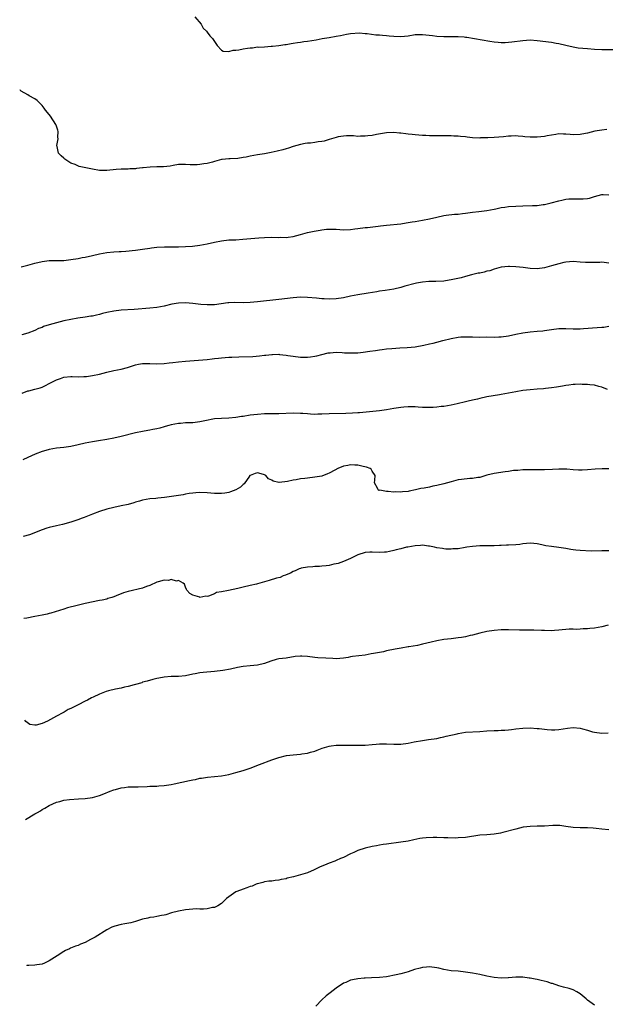
# Model space of a CAD drawing. Units: inches. Extents: x 2504197 to 2505000, y 1554000 to 1557000.
# Drawn here: x 2504273 to 2504436, y 1555097 to 1555372 of the extents above; entities that cross this region are included whole.
import ezdxf

# ---------------------------------------------------------------- set-up
doc = ezdxf.new("R2010")
doc.units = ezdxf.units.IN
doc.header["$MEASUREMENT"] = 0
doc.layers.add('LD25021554_10ft', color=254, linetype='Continuous')

msp = doc.modelspace()

# ---------------------------------------------------------------- linework, layer by layer
at = {"layer": 'LD25021554_10ft'}
for points, elevation in [([(2504321.59, 1555373), (2504323.31, 1555371), (2504323.89, 1555369.89), (2504324.79, 1555369), (2504325, 1555368.7), (2504325.75, 1555367.75), (2504326.5, 1555367), (2504327, 1555366.17), (2504327.77, 1555365), (2504329, 1555363.75), (2504329.45, 1555363.45), (2504331, 1555363.38), (2504332.27, 1555363.73), (2504333, 1555363.69), (2504333.79, 1555363.79), (2504335, 1555364.05), (2504336.27, 1555364.27), (2504337, 1555364.37), (2504337.62, 1555364.38), (2504339, 1555364.6), (2504339.44, 1555364.56), (2504341, 1555364.69), (2504342.8, 1555364.8), (2504343, 1555364.8), (2504343.17, 1555364.83), (2504345, 1555365.04), (2504346.69, 1555365.31), (2504347, 1555365.34), (2504348.44, 1555365.56), (2504349, 1555365.63), (2504350.18, 1555365.82), (2504351, 1555365.92), (2504351.91, 1555366.09), (2504353, 1555366.25), (2504355.36, 1555366.64), (2504357.07, 1555366.93), (2504359, 1555367.28), (2504361, 1555367.66), (2504362.15, 1555367.85), (2504363, 1555368.04), (2504363.86, 1555368.14), (2504365, 1555368.37), (2504367.47, 1555368.53), (2504369, 1555368.39), (2504369.61, 1555368.39), (2504372.01, 1555368.01), (2504373, 1555367.99), (2504373.86, 1555367.86), (2504375, 1555367.81), (2504375.71, 1555367.71), (2504377, 1555367.6), (2504379, 1555367.53), (2504381, 1555367.76), (2504383, 1555368.08), (2504385, 1555368.12), (2504386, 1555368), (2504387.82, 1555367.82), (2504389, 1555367.66), (2504391, 1555367.52), (2504391.5, 1555367.5), (2504393, 1555367.49), (2504395, 1555367.51), (2504396.61, 1555367.39), (2504397, 1555367.38), (2504397.34, 1555367.34), (2504403.79, 1555366.21), (2504405, 1555366.03), (2504406.08, 1555365.92), (2504407, 1555365.87), (2504408.11, 1555365.89), (2504409, 1555365.95), (2504409.96, 1555366.04), (2504413, 1555366.44), (2504415, 1555366.57), (2504417, 1555366.45), (2504421, 1555365.91), (2504422.33, 1555365.67), (2504423, 1555365.57), (2504425, 1555365.08), (2504427, 1555364.61), (2504428.39, 1555364.39), (2504429.7, 1555364.3), (2504431, 1555364.17), (2504433, 1555364.01), (2504435, 1555363.92), (2504435.91, 1555363.91), (2504441, 1555363.9)], 7680), ([(2504436.43, 1555341.57), (2504435, 1555341.43), (2504433.07, 1555341.07), (2504431, 1555340.58), (2504430.49, 1555340.49), (2504429, 1555340.19), (2504427, 1555340.13), (2504426.19, 1555340.19), (2504425, 1555340.32), (2504424.31, 1555340.31), (2504423, 1555340.34), (2504422.22, 1555340.22), (2504419.82, 1555339.82), (2504419, 1555339.65), (2504417, 1555339.45), (2504415.43, 1555339.43), (2504415, 1555339.45), (2504413.56, 1555339.56), (2504413, 1555339.64), (2504411.72, 1555339.72), (2504411, 1555339.8), (2504409.74, 1555339.74), (2504409, 1555339.74), (2504407.58, 1555339.58), (2504405, 1555339.34), (2504403.25, 1555339.25), (2504403, 1555339.22), (2504401.21, 1555339.21), (2504401, 1555339.19), (2504399, 1555339.3), (2504397.44, 1555339.44), (2504397, 1555339.52), (2504395.61, 1555339.61), (2504395, 1555339.73), (2504393.73, 1555339.73), (2504393, 1555339.82), (2504391.79, 1555339.79), (2504391, 1555339.81), (2504389.82, 1555339.82), (2504389, 1555339.77), (2504387.85, 1555339.85), (2504387, 1555339.8), (2504385.93, 1555339.93), (2504385, 1555339.95), (2504383, 1555340.12), (2504382.16, 1555340.16), (2504381, 1555340.3), (2504380.34, 1555340.34), (2504379, 1555340.55), (2504378.57, 1555340.57), (2504377, 1555340.74), (2504375, 1555340.62), (2504372.17, 1555340.17), (2504371, 1555339.94), (2504369.8, 1555339.8), (2504369, 1555339.68), (2504367.7, 1555339.7), (2504367, 1555339.67), (2504365.78, 1555339.78), (2504363.8, 1555339.8), (2504363, 1555339.74), (2504361.49, 1555339.49), (2504361, 1555339.38), (2504359, 1555338.76), (2504357.64, 1555338.36), (2504357, 1555338.2), (2504355.9, 1555338.1), (2504355, 1555337.94), (2504353.77, 1555337.77), (2504353, 1555337.76), (2504352.32, 1555337.68), (2504351, 1555337.37), (2504349, 1555336.81), (2504347.63, 1555336.37), (2504347, 1555336.23), (2504346.07, 1555335.93), (2504344.49, 1555335.51), (2504342.87, 1555335.13), (2504341, 1555334.79), (2504339, 1555334.47), (2504337, 1555334.12), (2504335.87, 1555333.87), (2504335, 1555333.73), (2504333.52, 1555333.52), (2504331.4, 1555333.4), (2504331, 1555333.42), (2504329.18, 1555333.18), (2504329, 1555333.17), (2504327, 1555332.63), (2504326.46, 1555332.46), (2504325, 1555332.07), (2504324.04, 1555331.96), (2504323, 1555331.78), (2504322.24, 1555331.76), (2504320.24, 1555331.76), (2504319, 1555331.86), (2504317.85, 1555331.85), (2504317, 1555331.78), (2504315.55, 1555331.55), (2504314.64, 1555331.36), (2504312.83, 1555331.17), (2504311, 1555331.17), (2504309.07, 1555331.07), (2504307.12, 1555330.88), (2504307, 1555330.84), (2504305.28, 1555330.72), (2504305, 1555330.62), (2504303.4, 1555330.6), (2504303, 1555330.54), (2504301.47, 1555330.53), (2504301, 1555330.51), (2504299.59, 1555330.41), (2504297, 1555330.16), (2504295, 1555330.18), (2504293, 1555330.49), (2504289.29, 1555331.29), (2504288.21, 1555331.79), (2504287, 1555332.22), (2504285.31, 1555333.31), (2504285, 1555333.58), (2504284.27, 1555334.27), (2504283.55, 1555335), (2504283.17, 1555336.83), (2504283.09, 1555337), (2504283.08, 1555337.08), (2504283.44, 1555339), (2504283.41, 1555339.41), (2504283.45, 1555341), (2504283.36, 1555341.36), (2504283, 1555342.49), (2504282.79, 1555343), (2504281.31, 1555345.31), (2504281, 1555345.73), (2504279.93, 1555347), (2504279.56, 1555347.56), (2504279, 1555348.25), (2504278.22, 1555349), (2504277.65, 1555349.65), (2504277, 1555350.14), (2504275.39, 1555351), (2504275, 1555351.26), (2504273.19, 1555352.24), (2504272.87, 1555352.51), (2504272.74, 1555352.58)], 7690), ([(2504273.14, 1555303.29), (2504275, 1555303.68), (2504277, 1555304.25), (2504279, 1555304.75), (2504281, 1555305), (2504285, 1555305.07), (2504287, 1555305.29), (2504289, 1555305.63), (2504290.15, 1555305.86), (2504291, 1555305.99), (2504293, 1555306.42), (2504295, 1555306.93), (2504297, 1555307.29), (2504299, 1555307.45), (2504300.47, 1555307.53), (2504301, 1555307.58), (2504302.34, 1555307.66), (2504305, 1555307.91), (2504307, 1555308.17), (2504309, 1555308.51), (2504309.44, 1555308.56), (2504311, 1555308.79), (2504313.12, 1555308.88), (2504315, 1555308.83), (2504317, 1555308.82), (2504319, 1555308.9), (2504320.94, 1555309.06), (2504323, 1555309.34), (2504325, 1555309.71), (2504327, 1555310.14), (2504329, 1555310.53), (2504331, 1555310.75), (2504333, 1555310.82), (2504334.95, 1555310.95), (2504337.21, 1555311.21), (2504339.38, 1555311.38), (2504341, 1555311.46), (2504343, 1555311.53), (2504345, 1555311.49), (2504345.5, 1555311.5), (2504347, 1555311.48), (2504347.58, 1555311.58), (2504349, 1555311.77), (2504351, 1555312.3), (2504353, 1555312.8), (2504354.81, 1555313.19), (2504356.49, 1555313.51), (2504357, 1555313.58), (2504358.26, 1555313.74), (2504359, 1555313.78), (2504360.21, 1555313.79), (2504361, 1555313.76), (2504363, 1555313.62), (2504365, 1555313.65), (2504366.18, 1555313.82), (2504367, 1555313.93), (2504369, 1555314.22), (2504369.72, 1555314.28), (2504372.64, 1555314.64), (2504373.31, 1555314.69), (2504375, 1555314.9), (2504379, 1555315.3), (2504380.44, 1555315.56), (2504381, 1555315.6), (2504382.16, 1555315.84), (2504383, 1555315.95), (2504385, 1555316.28), (2504387, 1555316.65), (2504389, 1555317.13), (2504391, 1555317.56), (2504391.65, 1555317.65), (2504393.92, 1555317.92), (2504395, 1555317.97), (2504396.14, 1555318.14), (2504397, 1555318.23), (2504399, 1555318.54), (2504400.71, 1555318.71), (2504403, 1555318.98), (2504405, 1555319.38), (2504405.45, 1555319.45), (2504407, 1555319.81), (2504407.94, 1555319.94), (2504409, 1555320.11), (2504411, 1555320.23), (2504413, 1555320.25), (2504415.67, 1555320.33), (2504417, 1555320.42), (2504418.64, 1555320.64), (2504419, 1555320.67), (2504420.89, 1555321.11), (2504423, 1555321.72), (2504423.87, 1555321.87), (2504425, 1555322.11), (2504425.81, 1555322.19), (2504427, 1555322.22), (2504429, 1555322.19), (2504429.78, 1555322.22), (2504431, 1555322.35), (2504431.54, 1555322.46), (2504433, 1555322.89), (2504435, 1555323.44), (2504435.42, 1555323.42), (2504437, 1555323.39)], 7700), ([(2504437, 1555304.31), (2504435, 1555304.52), (2504434.49, 1555304.49), (2504433, 1555304.48), (2504432.44, 1555304.44), (2504431, 1555304.44), (2504430.46, 1555304.46), (2504429, 1555304.6), (2504427, 1555304.75), (2504425, 1555304.55), (2504424.44, 1555304.44), (2504423, 1555304.07), (2504421, 1555303.51), (2504419.01, 1555303.01), (2504417, 1555302.74), (2504415, 1555302.78), (2504413.05, 1555303.05), (2504411, 1555303.28), (2504409.31, 1555303.31), (2504409, 1555303.33), (2504407, 1555303.14), (2504405, 1555302.61), (2504403.81, 1555302.19), (2504403, 1555302.02), (2504402.19, 1555301.81), (2504401, 1555301.54), (2504400.54, 1555301.46), (2504398.71, 1555301), (2504397, 1555300.53), (2504395.77, 1555300.23), (2504393, 1555299.62), (2504392.45, 1555299.55), (2504391, 1555299.3), (2504388.79, 1555299.21), (2504387, 1555299.21), (2504386.83, 1555299.17), (2504385, 1555299.01), (2504383.33, 1555298.67), (2504383, 1555298.61), (2504380.13, 1555297.87), (2504379, 1555297.54), (2504377, 1555297.04), (2504374.66, 1555296.66), (2504373, 1555296.43), (2504372.29, 1555296.28), (2504369.9, 1555295.9), (2504367, 1555295.48), (2504365, 1555295.08), (2504363, 1555294.63), (2504361, 1555294.3), (2504359, 1555294.24), (2504357.66, 1555294.34), (2504357, 1555294.37), (2504355.45, 1555294.55), (2504353, 1555294.75), (2504351, 1555294.77), (2504349, 1555294.62), (2504345, 1555294.14), (2504339, 1555293.51), (2504337, 1555293.34), (2504335, 1555293.26), (2504332.73, 1555293.27), (2504331, 1555293.22), (2504330.8, 1555293.2), (2504327, 1555292.7), (2504325.35, 1555292.65), (2504325, 1555292.65), (2504323.22, 1555292.78), (2504321, 1555293.03), (2504319, 1555293.18), (2504317, 1555293.09), (2504315.19, 1555292.81), (2504313, 1555292.31), (2504311, 1555291.94), (2504309, 1555291.72), (2504304.61, 1555291.39), (2504301, 1555291.17), (2504299, 1555290.91), (2504297, 1555290.49), (2504295.79, 1555290.21), (2504295, 1555289.99), (2504294.18, 1555289.82), (2504293, 1555289.54), (2504292.54, 1555289.46), (2504291, 1555289.21), (2504288.92, 1555288.92), (2504287, 1555288.6), (2504285, 1555288.16), (2504283, 1555287.65), (2504281, 1555287.1), (2504279.42, 1555286.58), (2504279, 1555286.38), (2504277.99, 1555286.01), (2504277, 1555285.53), (2504275, 1555284.78), (2504273.29, 1555284.32)], 7710), ([(2504273.42, 1555268.05), (2504275, 1555268.64), (2504275.3, 1555268.7), (2504277, 1555269.16), (2504278.47, 1555269.53), (2504279, 1555269.73), (2504279.89, 1555270.11), (2504281, 1555270.67), (2504281.51, 1555271), (2504283, 1555271.76), (2504284.1, 1555272.1), (2504285, 1555272.45), (2504287, 1555272.66), (2504287.37, 1555272.63), (2504289, 1555272.6), (2504290.65, 1555272.65), (2504291, 1555272.63), (2504291.34, 1555272.66), (2504293, 1555272.92), (2504295, 1555273.35), (2504297, 1555273.84), (2504299, 1555274.29), (2504301, 1555274.69), (2504302.83, 1555275.17), (2504305, 1555275.89), (2504305.88, 1555276.12), (2504307, 1555276.32), (2504308.31, 1555276.31), (2504309, 1555276.33), (2504311, 1555276.21), (2504313, 1555276.26), (2504314.43, 1555276.43), (2504315.47, 1555276.53), (2504317, 1555276.73), (2504318.93, 1555276.93), (2504325, 1555277.45), (2504326.4, 1555277.6), (2504327, 1555277.66), (2504328.2, 1555277.8), (2504329, 1555277.87), (2504330.03, 1555277.97), (2504331, 1555278.01), (2504331.92, 1555278.08), (2504333.84, 1555278.16), (2504337.75, 1555278.25), (2504339.6, 1555278.4), (2504341, 1555278.6), (2504341.38, 1555278.62), (2504343, 1555278.83), (2504343.18, 1555278.82), (2504345, 1555278.85), (2504345.19, 1555278.81), (2504347, 1555278.63), (2504347.49, 1555278.51), (2504349, 1555278.3), (2504351, 1555278.06), (2504351.9, 1555278.1), (2504353, 1555278.04), (2504353.81, 1555278.19), (2504355, 1555278.29), (2504355.54, 1555278.46), (2504357, 1555278.8), (2504358.74, 1555279.26), (2504359, 1555279.29), (2504359.29, 1555279.29), (2504361, 1555279.43), (2504362.65, 1555279.35), (2504363.3, 1555279.3), (2504365, 1555279.23), (2504367, 1555279.31), (2504368.53, 1555279.47), (2504370.31, 1555279.69), (2504371.96, 1555279.96), (2504373, 1555280.09), (2504373.83, 1555280.17), (2504375, 1555280.35), (2504376.52, 1555280.52), (2504378.68, 1555280.68), (2504380.79, 1555280.78), (2504383, 1555280.96), (2504385.39, 1555281.38), (2504387, 1555281.8), (2504387.99, 1555281.99), (2504389, 1555282.27), (2504390.69, 1555282.69), (2504393, 1555283.29), (2504395, 1555283.66), (2504395.71, 1555283.71), (2504397, 1555283.76), (2504399, 1555283.7), (2504401, 1555283.68), (2504403, 1555283.7), (2504405, 1555283.68), (2504406.27, 1555283.73), (2504407, 1555283.74), (2504409, 1555284.04), (2504411, 1555284.5), (2504413, 1555284.89), (2504415, 1555285.12), (2504417, 1555285.27), (2504418.56, 1555285.45), (2504419, 1555285.5), (2504421, 1555285.81), (2504423, 1555286.03), (2504425, 1555286.02), (2504427, 1555285.93), (2504428.04, 1555285.96), (2504429, 1555285.97), (2504429.93, 1555286.07), (2504433.71, 1555286.29), (2504435, 1555286.42), (2504435.55, 1555286.45), (2504437, 1555286.66)], 7720), ([(2504436.58, 1555269), (2504435, 1555269.69), (2504434.14, 1555269.86), (2504433, 1555270.23), (2504431.68, 1555270.32), (2504431, 1555270.46), (2504429.56, 1555270.44), (2504429, 1555270.52), (2504427.61, 1555270.39), (2504427, 1555270.44), (2504425.79, 1555270.21), (2504425, 1555270.17), (2504424.01, 1555270.01), (2504422.35, 1555269.65), (2504421, 1555269.47), (2504419.31, 1555269.31), (2504418.76, 1555269.24), (2504417, 1555269.12), (2504415, 1555268.96), (2504413, 1555268.72), (2504411, 1555268.39), (2504407, 1555267.61), (2504406.45, 1555267.55), (2504403, 1555266.98), (2504401, 1555266.55), (2504400.38, 1555266.38), (2504399, 1555266.08), (2504397.78, 1555265.78), (2504397, 1555265.62), (2504394.7, 1555265), (2504393, 1555264.63), (2504391, 1555264.32), (2504390.26, 1555264.26), (2504389, 1555264.11), (2504387.97, 1555264.03), (2504387, 1555264), (2504386.04, 1555264.04), (2504385, 1555264.05), (2504383.85, 1555264.15), (2504383, 1555264.2), (2504382.2, 1555264.2), (2504381, 1555264.24), (2504379.86, 1555264.14), (2504379, 1555264.04), (2504377, 1555263.72), (2504375, 1555263.37), (2504373, 1555263.07), (2504371.14, 1555262.86), (2504369.29, 1555262.71), (2504367.43, 1555262.57), (2504367, 1555262.55), (2504365.56, 1555262.44), (2504363.66, 1555262.34), (2504359, 1555262.22), (2504357, 1555262.12), (2504355.87, 1555262.13), (2504355, 1555262.1), (2504353.81, 1555262.19), (2504353, 1555262.21), (2504351.67, 1555262.33), (2504351, 1555262.37), (2504349, 1555262.43), (2504345, 1555262.25), (2504343.77, 1555262.23), (2504341, 1555262.21), (2504339, 1555262.1), (2504337, 1555261.86), (2504335, 1555261.53), (2504334.53, 1555261.47), (2504333, 1555261.23), (2504331, 1555261.04), (2504329, 1555260.96), (2504327, 1555260.83), (2504324.32, 1555260.32), (2504323, 1555260.01), (2504321, 1555259.77), (2504319.72, 1555259.72), (2504319, 1555259.71), (2504317.58, 1555259.58), (2504317, 1555259.57), (2504315, 1555259.19), (2504314.29, 1555259), (2504313.3, 1555258.7), (2504313, 1555258.62), (2504311.78, 1555258.22), (2504311, 1555258.06), (2504309.88, 1555257.88), (2504309, 1555257.68), (2504307.44, 1555257.44), (2504307, 1555257.35), (2504305.05, 1555256.95), (2504301, 1555255.96), (2504299, 1555255.5), (2504297, 1555255.09), (2504294.7, 1555254.7), (2504293, 1555254.44), (2504291, 1555254.04), (2504289, 1555253.55), (2504287, 1555253.11), (2504285, 1555252.85), (2504283, 1555252.66), (2504281, 1555252.31), (2504280, 1555252), (2504279, 1555251.72), (2504277.09, 1555251), (2504275, 1555250.1), (2504273.57, 1555249.43)], 7730), ([(2504437, 1555246.94), (2504435.09, 1555246.91), (2504433.19, 1555246.81), (2504431, 1555246.58), (2504429.51, 1555246.49), (2504429, 1555246.49), (2504428.54, 1555246.54), (2504427, 1555246.61), (2504425.24, 1555246.76), (2504425, 1555246.8), (2504423, 1555246.84), (2504421.27, 1555246.73), (2504419, 1555246.63), (2504415.37, 1555246.63), (2504414.65, 1555246.65), (2504413, 1555246.58), (2504411.59, 1555246.41), (2504411, 1555246.42), (2504410.39, 1555246.39), (2504409, 1555246.19), (2504408.08, 1555246.08), (2504405, 1555245.58), (2504403, 1555245.11), (2504401, 1555244.51), (2504400.46, 1555244.46), (2504399, 1555244.19), (2504398.18, 1555244.18), (2504395.94, 1555243.94), (2504395, 1555243.79), (2504393, 1555243.3), (2504391, 1555242.72), (2504389, 1555242.21), (2504387.95, 1555242.05), (2504387, 1555241.81), (2504385.5, 1555241.5), (2504384.57, 1555241.43), (2504383.07, 1555241), (2504381.29, 1555240.71), (2504381, 1555240.62), (2504379.49, 1555240.51), (2504379, 1555240.41), (2504377.54, 1555240.46), (2504377, 1555240.41), (2504375.42, 1555240.58), (2504375, 1555240.57), (2504373.1, 1555240.9), (2504372.89, 1555240.89), (2504372.66, 1555241), (2504372.5, 1555241.5), (2504371.66, 1555243), (2504371.7, 1555243.7), (2504371.8, 1555245), (2504371, 1555246.29), (2504370.76, 1555246.76), (2504370.45, 1555247), (2504369.4, 1555247.4), (2504368.48, 1555247.52), (2504367, 1555247.93), (2504366.12, 1555247.88), (2504365, 1555248), (2504364.21, 1555247.79), (2504363, 1555247.62), (2504361.4, 1555247), (2504360.57, 1555246.57), (2504359, 1555245.66), (2504358.54, 1555245.46), (2504357, 1555244.89), (2504355, 1555244.53), (2504353, 1555244.34), (2504352.21, 1555244.21), (2504351, 1555244.1), (2504349.85, 1555243.85), (2504349, 1555243.75), (2504347.37, 1555243.37), (2504345.11, 1555243.11), (2504345, 1555243.12), (2504343.44, 1555243.44), (2504343, 1555243.71), (2504342.11, 1555244.12), (2504341.36, 1555245), (2504341, 1555245.2), (2504340.69, 1555245.32), (2504339, 1555245.77), (2504338.39, 1555245.61), (2504337, 1555245.08), (2504336.91, 1555245), (2504336.58, 1555244.58), (2504335.48, 1555243), (2504335.29, 1555242.71), (2504335, 1555242.55), (2504334.26, 1555241.74), (2504332.95, 1555241.05), (2504331.52, 1555240.48), (2504331, 1555240.33), (2504329.88, 1555240.12), (2504329, 1555239.99), (2504328.01, 1555239.99), (2504327, 1555240.01), (2504325, 1555240.18), (2504323, 1555240.27), (2504321.83, 1555240.17), (2504321, 1555240.12), (2504320, 1555240), (2504319, 1555239.8), (2504318.35, 1555239.65), (2504317, 1555239.5), (2504313.08, 1555238.92), (2504311.25, 1555238.75), (2504310.65, 1555238.65), (2504309, 1555238.53), (2504307, 1555238.17), (2504306.12, 1555237.88), (2504305, 1555237.58), (2504304.57, 1555237.43), (2504303, 1555236.97), (2504301, 1555236.54), (2504299, 1555236.14), (2504297, 1555235.61), (2504295.01, 1555235.01), (2504293, 1555234.28), (2504290.68, 1555233.32), (2504289.83, 1555233), (2504289.24, 1555232.76), (2504287, 1555232), (2504284.65, 1555231.35), (2504283, 1555231.01), (2504281, 1555230.54), (2504280.35, 1555230.35), (2504279, 1555229.89), (2504275.48, 1555228.52), (2504273.74, 1555228.05)], 7740), ([(2504437, 1555224.02), (2504435, 1555223.98), (2504432.03, 1555223.97), (2504429, 1555224.08), (2504427.76, 1555224.24), (2504427, 1555224.32), (2504426.41, 1555224.41), (2504425, 1555224.68), (2504423, 1555224.98), (2504421, 1555225.19), (2504419.42, 1555225.42), (2504418.33, 1555225.67), (2504417, 1555225.94), (2504416.04, 1555226.04), (2504415, 1555226.12), (2504413.98, 1555226.02), (2504413, 1555225.96), (2504412.17, 1555225.83), (2504411, 1555225.69), (2504409, 1555225.56), (2504408.43, 1555225.57), (2504407, 1555225.51), (2504406.48, 1555225.52), (2504405, 1555225.45), (2504404.54, 1555225.46), (2504402.56, 1555225.44), (2504401, 1555225.45), (2504399, 1555225.27), (2504397.36, 1555225), (2504396.91, 1555224.91), (2504395, 1555224.62), (2504393.46, 1555224.54), (2504393, 1555224.49), (2504391.5, 1555224.5), (2504391, 1555224.55), (2504390.64, 1555224.64), (2504389, 1555224.84), (2504388.38, 1555225), (2504387, 1555225.3), (2504386.66, 1555225.34), (2504385, 1555225.6), (2504384.46, 1555225.54), (2504383, 1555225.46), (2504380.93, 1555225.07), (2504380.56, 1555225), (2504379, 1555224.62), (2504377.66, 1555224.34), (2504377, 1555224.11), (2504375.83, 1555223.83), (2504375, 1555223.66), (2504374.39, 1555223.61), (2504373, 1555223.54), (2504371, 1555223.66), (2504370.34, 1555223.66), (2504369, 1555223.58), (2504367, 1555222.9), (2504366.81, 1555222.81), (2504365, 1555221.84), (2504363, 1555221), (2504361.5, 1555220.5), (2504361, 1555220.39), (2504360.27, 1555220.27), (2504359, 1555219.95), (2504358.19, 1555219.81), (2504357, 1555219.73), (2504356.34, 1555219.66), (2504355, 1555219.63), (2504354.45, 1555219.55), (2504353, 1555219.49), (2504351.16, 1555219.16), (2504351, 1555219.12), (2504350.67, 1555219), (2504349.57, 1555218.43), (2504349, 1555218.27), (2504348.23, 1555217.77), (2504347, 1555217.32), (2504346.79, 1555217.21), (2504346.19, 1555217), (2504345.39, 1555216.61), (2504344.37, 1555216.37), (2504342.3, 1555215.7), (2504341, 1555215.35), (2504339, 1555214.8), (2504338.75, 1555214.75), (2504337, 1555214.34), (2504335, 1555213.9), (2504333.51, 1555213.51), (2504330.94, 1555212.94), (2504329, 1555212.58), (2504327.64, 1555212.36), (2504327, 1555212.01), (2504325.35, 1555211.35), (2504325, 1555211.31), (2504324.61, 1555211.39), (2504323, 1555211.03), (2504322.94, 1555211.06), (2504321, 1555211.65), (2504320.13, 1555212.13), (2504319.36, 1555213), (2504319.27, 1555213.27), (2504319, 1555213.87), (2504318.68, 1555214.68), (2504318.32, 1555215), (2504317, 1555215.74), (2504316.42, 1555215.58), (2504315, 1555215.98), (2504314.26, 1555215.74), (2504313, 1555215.8), (2504311.37, 1555215.37), (2504311, 1555215.24), (2504309, 1555214.35), (2504308.07, 1555214.07), (2504307, 1555213.64), (2504303, 1555212.65), (2504301.72, 1555212.28), (2504301, 1555212), (2504300.24, 1555211.76), (2504299, 1555211.2), (2504298.38, 1555211), (2504297.32, 1555210.68), (2504297, 1555210.57), (2504295.7, 1555210.3), (2504295, 1555210.12), (2504291, 1555209.31), (2504288.79, 1555208.79), (2504286.08, 1555208.08), (2504285, 1555207.75), (2504281.41, 1555206.59), (2504281, 1555206.49), (2504280.36, 1555206.36), (2504279, 1555206.04), (2504277, 1555205.66), (2504274.73, 1555205.27), (2504273.92, 1555205.12)], 7750), ([(2504436.76, 1555203.24), (2504435, 1555202.8), (2504433, 1555202.48), (2504431.67, 1555202.33), (2504431, 1555202.23), (2504429.78, 1555202.22), (2504429, 1555202.13), (2504428.07, 1555202.07), (2504427, 1555202.13), (2504425.88, 1555202.12), (2504423, 1555201.84), (2504421.78, 1555201.78), (2504421, 1555201.72), (2504419, 1555201.76), (2504418.17, 1555201.83), (2504416.09, 1555201.91), (2504412.1, 1555201.9), (2504409, 1555201.98), (2504407, 1555201.93), (2504405, 1555201.77), (2504403, 1555201.49), (2504401, 1555201.03), (2504399, 1555200.47), (2504398.36, 1555200.36), (2504397, 1555200.04), (2504395.88, 1555199.88), (2504395, 1555199.72), (2504393, 1555199.5), (2504391, 1555199.32), (2504389, 1555198.95), (2504387.48, 1555198.52), (2504386.25, 1555198.25), (2504385, 1555197.94), (2504383.65, 1555197.65), (2504381.21, 1555197.21), (2504381, 1555197.19), (2504379.11, 1555196.89), (2504377.41, 1555196.59), (2504375, 1555196.08), (2504374.12, 1555195.88), (2504373, 1555195.69), (2504371.39, 1555195.39), (2504370.76, 1555195.24), (2504369, 1555194.94), (2504365.5, 1555194.5), (2504365, 1555194.42), (2504364.27, 1555194.27), (2504363, 1555194.05), (2504361.96, 1555193.96), (2504361, 1555193.9), (2504360.03, 1555193.97), (2504358.07, 1555194.07), (2504355.85, 1555194.15), (2504355, 1555194.21), (2504353, 1555194.49), (2504351.35, 1555194.65), (2504351, 1555194.66), (2504349.5, 1555194.5), (2504347, 1555194.11), (2504345, 1555193.88), (2504344.28, 1555193.72), (2504342.73, 1555193.27), (2504341, 1555192.56), (2504339, 1555192.1), (2504337, 1555191.94), (2504335, 1555191.72), (2504333.42, 1555191.42), (2504331.54, 1555191), (2504329.34, 1555190.66), (2504327, 1555190.36), (2504323.91, 1555190.09), (2504323, 1555189.97), (2504321.69, 1555189.69), (2504321, 1555189.58), (2504319, 1555189.15), (2504317, 1555188.99), (2504315, 1555188.98), (2504313, 1555188.79), (2504311.51, 1555188.49), (2504311, 1555188.36), (2504309.87, 1555188.13), (2504308.31, 1555187.69), (2504307, 1555187.34), (2504306.78, 1555187.22), (2504305, 1555186.71), (2504304.64, 1555186.64), (2504303, 1555186.13), (2504301.97, 1555185.97), (2504301, 1555185.71), (2504299.46, 1555185.46), (2504297.49, 1555185), (2504296.8, 1555184.8), (2504295, 1555184.06), (2504293.23, 1555183.23), (2504292.78, 1555183), (2504291.65, 1555182.35), (2504291, 1555182.07), (2504289.03, 1555181.03), (2504287, 1555179.99), (2504286.27, 1555179.73), (2504285.17, 1555179), (2504284.79, 1555178.79), (2504283, 1555177.93), (2504281.32, 1555177), (2504280.47, 1555176.47), (2504279, 1555175.85), (2504277.34, 1555175.34), (2504277, 1555175.37), (2504275.61, 1555175.6), (2504274.49, 1555176.43), (2504274.15, 1555176.78)], 7760), ([(2504274.37, 1555149.05), (2504274.39, 1555149.06), (2504277, 1555150.61), (2504277.68, 1555151), (2504278.5, 1555151.5), (2504279, 1555151.82), (2504279.77, 1555152.23), (2504281, 1555152.99), (2504283, 1555153.88), (2504283.91, 1555154.09), (2504285, 1555154.42), (2504286.66, 1555154.66), (2504289.17, 1555154.83), (2504291, 1555154.91), (2504293, 1555155.15), (2504295, 1555155.73), (2504296.24, 1555156.24), (2504297.95, 1555157), (2504299, 1555157.37), (2504299.44, 1555157.44), (2504301, 1555157.89), (2504301.96, 1555157.96), (2504303, 1555158.13), (2504304.14, 1555158.14), (2504305, 1555158.18), (2504305.81, 1555158.19), (2504308.3, 1555158.3), (2504309, 1555158.31), (2504311, 1555158.37), (2504311.57, 1555158.43), (2504313, 1555158.54), (2504315, 1555158.85), (2504315.79, 1555159), (2504320.1, 1555159.9), (2504321, 1555160.13), (2504321.74, 1555160.26), (2504323, 1555160.55), (2504323.38, 1555160.62), (2504325.1, 1555160.9), (2504329, 1555161.26), (2504331, 1555161.61), (2504333, 1555162.13), (2504335, 1555162.71), (2504337, 1555163.37), (2504339.6, 1555164.4), (2504343, 1555165.67), (2504345, 1555166.34), (2504347.12, 1555166.88), (2504349, 1555167.14), (2504351, 1555167.29), (2504351.35, 1555167.35), (2504353, 1555167.56), (2504353.84, 1555167.84), (2504355, 1555168.15), (2504355.63, 1555168.37), (2504357.09, 1555169), (2504359, 1555169.54), (2504359.6, 1555169.6), (2504361, 1555169.8), (2504361.77, 1555169.77), (2504363, 1555169.83), (2504363.79, 1555169.79), (2504365, 1555169.81), (2504365.79, 1555169.79), (2504367.81, 1555169.81), (2504369, 1555169.84), (2504371, 1555169.95), (2504372.07, 1555170.07), (2504373, 1555170.13), (2504374.19, 1555170.19), (2504375, 1555170.2), (2504377, 1555170.11), (2504379, 1555170.08), (2504381, 1555170.33), (2504382.68, 1555170.68), (2504385, 1555171.11), (2504386.66, 1555171.34), (2504389, 1555171.69), (2504390.05, 1555171.95), (2504391, 1555172.11), (2504391.67, 1555172.33), (2504394.66, 1555173), (2504395, 1555173.09), (2504397, 1555173.38), (2504401, 1555173.64), (2504403, 1555173.8), (2504405, 1555173.91), (2504406.08, 1555173.92), (2504407, 1555173.97), (2504408.01, 1555173.99), (2504409, 1555174.08), (2504409.86, 1555174.14), (2504411, 1555174.32), (2504413, 1555174.54), (2504415, 1555174.59), (2504417, 1555174.48), (2504417.59, 1555174.41), (2504419, 1555174.29), (2504419.8, 1555174.2), (2504421, 1555174.11), (2504421.88, 1555174.12), (2504423, 1555174.16), (2504425.46, 1555174.54), (2504427, 1555174.74), (2504429, 1555174.57), (2504429.63, 1555174.37), (2504431, 1555174.01), (2504432.45, 1555173.55), (2504433, 1555173.43), (2504435, 1555173.13), (2504436.79, 1555173.21)], 7770), ([(2504437, 1555146.19), (2504435, 1555146.34), (2504433.44, 1555146.56), (2504432.61, 1555146.61), (2504431, 1555146.76), (2504429, 1555146.74), (2504427, 1555146.81), (2504425, 1555147.13), (2504423.35, 1555147.35), (2504423, 1555147.37), (2504421.35, 1555147.35), (2504419, 1555147.2), (2504417, 1555147.17), (2504415, 1555147.11), (2504414.08, 1555147), (2504413.13, 1555146.87), (2504411, 1555146.36), (2504407.42, 1555145.42), (2504406.77, 1555145.23), (2504405.05, 1555144.95), (2504403, 1555144.81), (2504401, 1555144.64), (2504397, 1555144.07), (2504395, 1555143.9), (2504394.11, 1555143.89), (2504392.09, 1555143.91), (2504391, 1555143.96), (2504389, 1555144), (2504387.96, 1555144.04), (2504386.02, 1555143.98), (2504385, 1555143.86), (2504384.27, 1555143.73), (2504382.64, 1555143.36), (2504381, 1555143.03), (2504379, 1555142.74), (2504375, 1555142.2), (2504374.04, 1555142.04), (2504373, 1555141.89), (2504372.24, 1555141.75), (2504371, 1555141.5), (2504369, 1555141.02), (2504367, 1555140.4), (2504365.88, 1555139.88), (2504365, 1555139.52), (2504363, 1555138.49), (2504362.15, 1555138.15), (2504361, 1555137.63), (2504360.58, 1555137.42), (2504359, 1555136.9), (2504357.67, 1555136.33), (2504357, 1555136.08), (2504356.27, 1555135.73), (2504354.84, 1555135), (2504353, 1555134.19), (2504351, 1555133.57), (2504349.06, 1555133.06), (2504347.32, 1555132.68), (2504347, 1555132.54), (2504345.67, 1555132.33), (2504345, 1555132.12), (2504343.95, 1555132.05), (2504343, 1555131.88), (2504342.19, 1555131.81), (2504341, 1555131.66), (2504340.51, 1555131.49), (2504339, 1555131.13), (2504338.91, 1555131.09), (2504338.67, 1555131), (2504337.52, 1555130.48), (2504337, 1555130.34), (2504336.05, 1555129.95), (2504335, 1555129.66), (2504333.25, 1555129), (2504333, 1555128.88), (2504331, 1555127.5), (2504330.38, 1555127), (2504329, 1555125.65), (2504327.93, 1555125), (2504327, 1555124.54), (2504326.5, 1555124.5), (2504325, 1555124.15), (2504323.98, 1555124.02), (2504323, 1555124.08), (2504322.09, 1555124.09), (2504321, 1555124.02), (2504319, 1555123.84), (2504317, 1555123.48), (2504315.08, 1555123), (2504313.52, 1555122.48), (2504313, 1555122.37), (2504312.26, 1555122.26), (2504311, 1555121.98), (2504310.17, 1555121.83), (2504309, 1555121.71), (2504308.43, 1555121.57), (2504307, 1555121.29), (2504306.12, 1555121), (2504305.3, 1555120.7), (2504305, 1555120.63), (2504303.75, 1555120.25), (2504302.07, 1555119.93), (2504301, 1555119.76), (2504299.3, 1555119.3), (2504299, 1555119.24), (2504298.45, 1555119), (2504297, 1555118.26), (2504293.74, 1555116.26), (2504293, 1555115.83), (2504292.46, 1555115.54), (2504291, 1555114.78), (2504289.71, 1555114.29), (2504289, 1555113.94), (2504288.27, 1555113.73), (2504286.88, 1555113.12), (2504286.66, 1555113), (2504285.52, 1555112.48), (2504285, 1555112.18), (2504283.16, 1555111), (2504281, 1555109.58), (2504279.63, 1555109), (2504279, 1555108.72), (2504277.48, 1555108.52), (2504277, 1555108.43), (2504275.27, 1555108.3), (2504274.77, 1555108.29), (2504274.7, 1555108.27)], 7780), ([(2504433, 1555097.29), (2504431, 1555098.61), (2504430.81, 1555098.81), (2504430.61, 1555099), (2504429, 1555100.37), (2504428.07, 1555101), (2504427, 1555101.54), (2504425.92, 1555101.92), (2504424.29, 1555102.29), (2504423, 1555102.63), (2504421.26, 1555103.26), (2504421, 1555103.33), (2504419.76, 1555103.76), (2504418.15, 1555104.15), (2504417, 1555104.38), (2504416.46, 1555104.46), (2504415, 1555104.77), (2504414.78, 1555104.78), (2504413.04, 1555105.04), (2504411, 1555105.02), (2504409, 1555104.84), (2504408.87, 1555104.87), (2504407, 1555104.8), (2504404.99, 1555104.99), (2504403, 1555105.38), (2504401, 1555105.83), (2504399.99, 1555105.99), (2504399, 1555106.19), (2504398.28, 1555106.28), (2504397, 1555106.5), (2504395, 1555106.7), (2504393, 1555106.87), (2504391, 1555107.21), (2504389.56, 1555107.56), (2504389, 1555107.66), (2504387, 1555107.93), (2504386.13, 1555107.87), (2504385, 1555107.76), (2504384.39, 1555107.61), (2504382.83, 1555107.17), (2504381, 1555106.57), (2504380.39, 1555106.39), (2504379, 1555106.01), (2504377.72, 1555105.72), (2504375, 1555105.2), (2504373, 1555104.94), (2504370.83, 1555104.83), (2504369, 1555104.79), (2504368.75, 1555104.75), (2504367, 1555104.63), (2504366.5, 1555104.5), (2504365, 1555104.26), (2504363.61, 1555103.61), (2504363, 1555103.37), (2504361, 1555101.97), (2504359.3, 1555100.7), (2504358.19, 1555099.81), (2504357, 1555098.71), (2504355.27, 1555097)], 7790)]:
    msp.add_lwpolyline(points, dxfattribs=dict(at, elevation=elevation))

doc.saveas('drawing.dxf')
